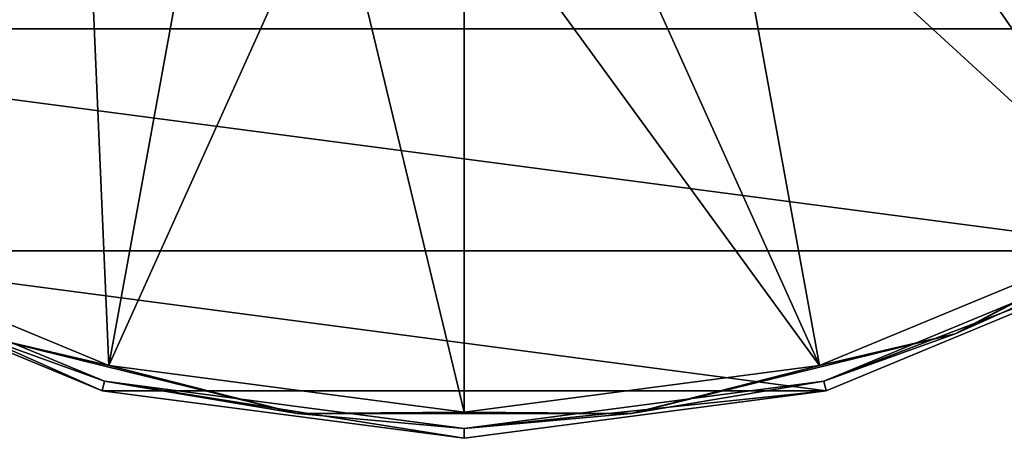
# Model space of a CAD drawing. Units: millimetres. Extents: x -152 to 42, y -82 to 42.
# Drawn here: x -123 to -94, y -41 to -29 of the extents above; entities that cross this region are included whole.
import ezdxf

# ---------------------------------------------------------------- set-up
doc = ezdxf.new("R2010")
doc.units = ezdxf.units.MM
doc.header["$LTSCALE"] = 65.185185
for name, color, linetype in [('27', 7, 'CONTINUOUS'), ('29', 7, 'CONTINUOUS'), ('31', 7, 'CONTINUOUS'), ('32', 7, 'CONTINUOUS')]:
    doc.layers.add(name, color=color, linetype=linetype)

msp = doc.modelspace()

# ---------------------------------------------------------------- linework, layer by layer
at = {"layer": '27', "color": 7, "linetype": 'CONTINUOUS'}
for points in [[(-139.343, -29.347, 22.1), (-145.941, -20.747, 22.1), (-80.657, -29.347, 22.1), (-139.343, -29.347, 22.1)], [(-80.657, -29.347, 22.1), (-145.941, -20.747, 22.1), (-74.059, -20.747, 22.1), (-80.657, -29.347, 22.1)], [(-130.752, -35.938, 22.1), (-139.343, -29.347, 22.1), (-89.248, -35.938, 22.1), (-130.752, -35.938, 22.1)], [(-89.248, -35.938, 22.1), (-139.343, -29.347, 22.1), (-80.657, -29.347, 22.1), (-89.248, -35.938, 22.1)], [(-120.739, -40.086, 22.1), (-130.752, -35.938, 22.1), (-99.261, -40.086, 22.1), (-120.739, -40.086, 22.1)], [(-99.261, -40.086, 22.1), (-130.752, -35.938, 22.1), (-89.248, -35.938, 22.1), (-99.261, -40.086, 22.1)], [(-110, -41.499, 22.1), (-120.739, -40.086, 22.1), (-99.261, -40.086, 22.1), (-110, -41.499, 22.1)]]:
    msp.add_3dface(points, dxfattribs=at)
at = {"layer": '29', "color": 7, "linetype": 'CONTINUOUS'}
for points in [[(-121.285, -22.149, 33.96), (-124.611, -20.111, 33.96), (-130.363, -35.269, 33.613), (-121.285, -22.149, 33.96)], [(-95.389, -20.111, 33.96), (-98.715, -22.149, 33.96), (-89.637, -35.269, 33.613), (-95.389, -20.111, 33.96)], [(-81.203, -28.797, 33.613), (-95.389, -20.111, 33.96), (-89.637, -35.269, 33.613), (-81.203, -28.797, 33.613)], [(-120.54, -39.337, 33.613), (-121.285, -22.149, 33.96), (-130.363, -35.269, 33.613), (-120.54, -39.337, 33.613)], [(-117.682, -23.642, 33.96), (-121.285, -22.149, 33.96), (-120.54, -39.337, 33.613), (-117.682, -23.642, 33.96)], [(-98.715, -22.149, 33.96), (-102.318, -23.642, 33.96), (-89.637, -35.269, 33.613), (-98.715, -22.149, 33.96)], [(-113.889, -24.552, 33.96), (-117.682, -23.642, 33.96), (-120.54, -39.337, 33.613), (-113.889, -24.552, 33.96)], [(-102.318, -23.642, 33.96), (-106.111, -24.552, 33.96), (-99.46, -39.337, 33.613), (-102.318, -23.642, 33.96)], [(-89.637, -35.269, 33.613), (-102.318, -23.642, 33.96), (-99.46, -39.337, 33.613), (-89.637, -35.269, 33.613)], [(-110, -40.725, 33.613), (-113.889, -24.552, 33.96), (-120.54, -39.337, 33.613), (-110, -40.725, 33.613)], [(-110, -24.858, 33.96), (-113.889, -24.552, 33.96), (-110, -40.725, 33.613), (-110, -24.858, 33.96)], [(-106.111, -24.552, 33.96), (-110, -24.858, 33.96), (-99.46, -39.337, 33.613), (-106.111, -24.552, 33.96)], [(-99.46, -39.337, 33.613), (-110, -24.858, 33.96), (-110, -40.725, 33.613), (-99.46, -39.337, 33.613)]]:
    msp.add_3dface(points, dxfattribs=at)
at = {"layer": '31', "color": 7, "linetype": 'CONTINUOUS'}
for points in [[(-130.752, -35.938, 22.1), (-120.739, -40.086, 22.1), (-130.606, -35.69, 33.126), (-130.752, -35.938, 22.1)], [(-130.606, -35.69, 33.126), (-120.739, -40.086, 22.1), (-120.666, -39.807, 33.126), (-130.606, -35.69, 33.126)], [(-99.334, -39.807, 33.126), (-89.248, -35.938, 22.1), (-89.394, -35.69, 33.126), (-99.334, -39.807, 33.126)], [(-99.261, -40.086, 22.1), (-89.248, -35.938, 22.1), (-99.334, -39.807, 33.126), (-99.261, -40.086, 22.1)], [(-120.739, -40.086, 22.1), (-110, -41.499, 22.1), (-120.666, -39.807, 33.126), (-120.739, -40.086, 22.1)], [(-120.666, -39.807, 33.126), (-110, -41.499, 22.1), (-110, -41.211, 33.126), (-120.666, -39.807, 33.126)], [(-110, -41.211, 33.126), (-99.261, -40.086, 22.1), (-99.334, -39.807, 33.126), (-110, -41.211, 33.126)], [(-110, -41.499, 22.1), (-99.261, -40.086, 22.1), (-110, -41.211, 33.126), (-110, -41.499, 22.1)]]:
    msp.add_3dface(points, dxfattribs=at)
at = {"layer": '32', "color": 7, "linetype": 'CONTINUOUS'}
for points in [[(-89.637, -35.269, 33.613), (-95.438, -38.397, 33.467), (-86.672, -33.796, 33.467), (-89.637, -35.269, 33.613)], [(-95.438, -38.397, 33.467), (-89.394, -35.69, 33.126), (-86.672, -33.796, 33.467), (-95.438, -38.397, 33.467)], [(-120.54, -39.337, 33.613), (-130.363, -35.269, 33.613), (-124.562, -38.397, 33.467), (-120.54, -39.337, 33.613)], [(-89.637, -35.269, 33.613), (-99.46, -39.337, 33.613), (-95.438, -38.397, 33.467), (-89.637, -35.269, 33.613)], [(-130.606, -35.69, 33.126), (-120.666, -39.807, 33.126), (-124.562, -38.397, 33.467), (-130.606, -35.69, 33.126)], [(-99.334, -39.807, 33.126), (-89.394, -35.69, 33.126), (-95.438, -38.397, 33.467), (-99.334, -39.807, 33.126)], [(-120.54, -39.337, 33.613), (-124.562, -38.397, 33.467), (-114.95, -40.766, 33.467), (-120.54, -39.337, 33.613)], [(-124.562, -38.397, 33.467), (-120.666, -39.807, 33.126), (-114.95, -40.766, 33.467), (-124.562, -38.397, 33.467)], [(-99.46, -39.337, 33.613), (-105.05, -40.766, 33.467), (-95.438, -38.397, 33.467), (-99.46, -39.337, 33.613)], [(-105.05, -40.766, 33.467), (-99.334, -39.807, 33.126), (-95.438, -38.397, 33.467), (-105.05, -40.766, 33.467)], [(-110, -40.725, 33.613), (-120.54, -39.337, 33.613), (-114.95, -40.766, 33.467), (-110, -40.725, 33.613)], [(-99.46, -39.337, 33.613), (-110, -40.725, 33.613), (-105.05, -40.766, 33.467), (-99.46, -39.337, 33.613)], [(-120.666, -39.807, 33.126), (-110, -41.211, 33.126), (-114.95, -40.766, 33.467), (-120.666, -39.807, 33.126)], [(-110, -41.211, 33.126), (-99.334, -39.807, 33.126), (-105.05, -40.766, 33.467), (-110, -41.211, 33.126)], [(-110, -40.725, 33.613), (-114.95, -40.766, 33.467), (-105.05, -40.766, 33.467), (-110, -40.725, 33.613)], [(-114.95, -40.766, 33.467), (-110, -41.211, 33.126), (-105.05, -40.766, 33.467), (-114.95, -40.766, 33.467)]]:
    msp.add_3dface(points, dxfattribs=at)

doc.saveas('drawing.dxf')
